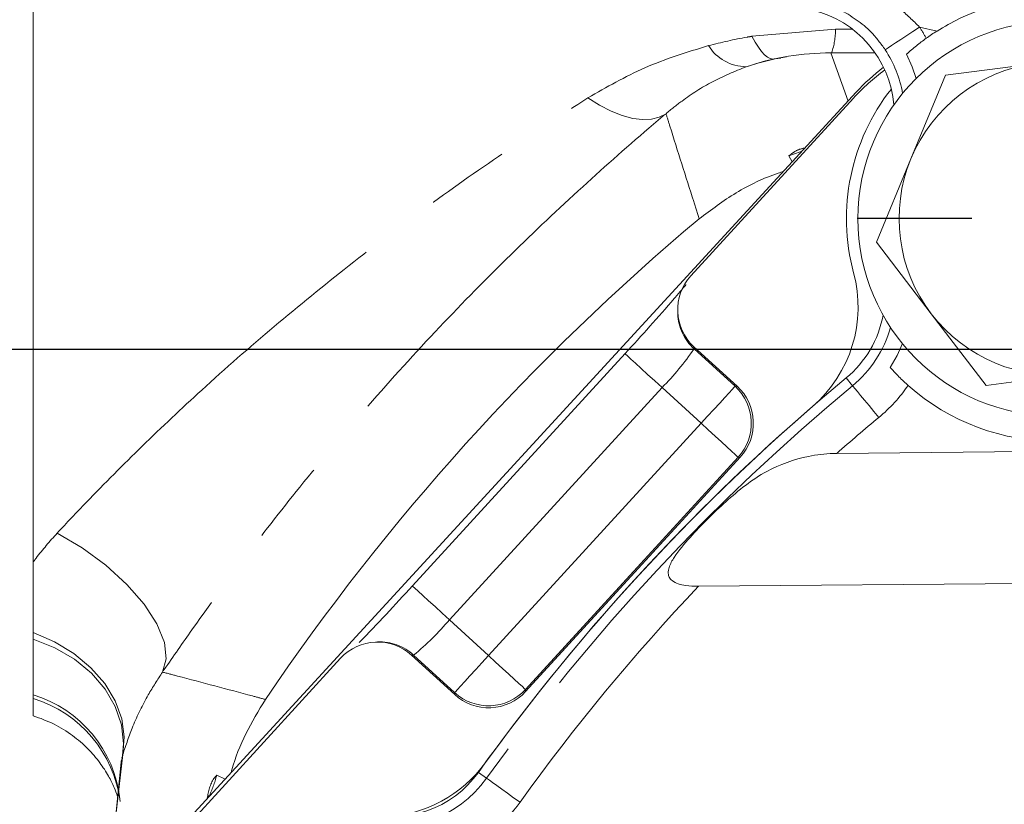
# Model space of a CAD drawing. Units: millimetres. Extents: x 7 to 835, y -1 to 581.
# Drawn here: x 363 to 378, y 223 to 235 of the extents above; entities that cross this region are included whole.
import ezdxf

# ---------------------------------------------------------------- set-up
doc = ezdxf.new("R2010")
doc.units = ezdxf.units.MM
doc.linetypes.add('PHANTOM', pattern=[12.7, 6.35, -1.27, 1.27, -1.27, 1.27, -1.27])
doc.layers.add('SLD-0', color=7, linetype='Continuous')
doc.styles.add('SLDTEXTSTYLE0', font='TXT', dxfattribs={"width": 0.605})
doc.dimstyles.new('SLDDIMSTYLE0', dxfattribs={"dimtxt": 3, "dimasz": 3, "dimexe": 0, "dimexo": 0.0625, "dimgap": 0.75, "dimtad": 0, "dimdec": 1, "dimlfac": 4, "dimrnd": 1e-09, "dimzin": 12, "dimdsep": 46, "dimtxsty": 'SLDTEXTSTYLE0', "dimsah": 1, "dimcen": 0.09, "dimadec": 0, "dimazin": 0, "dimtfac": 1, "dimtdec": 3, "dimtofl": 0, "dimtmove": 0, "dimatfit": 3, "dimfxl": 0, "dimfrac": 2, "dimtolj": 1, "dimtzin": 12, "dimarcsym": 0})
doc.dimstyles.new('SLDDIMSTYLE1', dxfattribs={"dimtxt": 3, "dimasz": 3, "dimexe": 0, "dimexo": 0.0625, "dimgap": 0.75, "dimtad": 0, "dimdec": 1, "dimlfac": 4, "dimrnd": 1e-09, "dimzin": 4, "dimdsep": 46, "dimtxsty": 'SLDTEXTSTYLE0', "dimsah": 1, "dimcen": 0.09, "dimadec": 0, "dimazin": 0, "dimtfac": 1, "dimtdec": 3, "dimtofl": 0, "dimtmove": 0, "dimatfit": 3, "dimfxl": 0, "dimfrac": 2, "dimtolj": 1, "dimtzin": 12, "dimarcsym": 0})
doc.dimstyles.new('SLDDIMSTYLE2', dxfattribs={"dimtxt": 3, "dimasz": 3, "dimexe": 0, "dimexo": 0.0625, "dimgap": 0.75, "dimtad": 0, "dimdec": 1, "dimlfac": 4, "dimrnd": 1e-09, "dimzin": 12, "dimdsep": 46, "dimtxsty": 'SLDTEXTSTYLE0', "dimsah": 1, "dimcen": 0.09, "dimadec": 0, "dimazin": 0, "dimtfac": 1, "dimtdec": 3, "dimtofl": 0, "dimtmove": 0, "dimatfit": 3, "dimfxl": 0, "dimfrac": 2, "dimtolj": 1, "dimtzin": 12, "dimarcsym": 0})
doc.dimstyles.new('SLDDIMSTYLE3', dxfattribs={"dimtxt": 0, "dimasz": 3, "dimexe": 0, "dimexo": 0.0625, "dimgap": 0, "dimtad": 0, "dimtih": 1, "dimtoh": 1, "dimdec": 0, "dimrnd": 1e-09, "dimzin": 0, "dimdsep": 46, "dimtxsty": 'Standard', "dimsah": 1, "dimcen": 0.09, "dimadec": 0, "dimazin": 0, "dimtfac": 3, "dimtdec": 0, "dimtofl": 0, "dimtmove": 0, "dimatfit": 3, "dimfxl": 0, "dimfrac": 2, "dimtolj": 1, "dimtzin": 0, "dimarcsym": 0})

# ---------------------------------------------------------------- blocks, each defined once
blk = doc.blocks.new('*D17')
at = {"layer": 'SLD-0'}
for p, q in [((355.962, 230.173), (293.297, 230.173)), ((296.472, 230.173), (296.472, 213.959)), ((296.472, 132.745), (296.472, 148.959)), ((412.431, 132.745), (293.297, 132.745))]:
    blk.add_line(p, q, dxfattribs=at)
for points in [[(296.472, 230.173), (296.01, 227.173), (296.933, 227.173)], [(296.472, 132.745), (296.933, 135.745), (296.01, 135.745)]]:
    blk.add_solid(points, dxfattribs=at)
at = {"layer": 'SLD-0', "char_height": 3, "attachment_point": 1, "rotation": 90, "style": 'SLDTEXTSTYLE0'}
for s, insert in [('90 mm CLEARANCE REQUIRED', (299.506, 150.944)), ('M12x1.75 THREAD, 12.0 DEEP', (294.905, 152.424)), ('TO REMOVE OIL STRAINER', (304.107, 154.609)), ('OIL STRAINER', (290.304, 167.545)), ('389.7', (285.703, 176.307))]:
    blk.add_mtext(s, dxfattribs=dict(at, insert=insert))
blk = doc.blocks.new('*D20')
at = {"layer": 'SLD-0'}
for p, q in [((349.893, 230.173), (349.893, 235.942)), ((355.962, 230.173), (346.718, 230.173)), ((428.021, 213.298), (346.718, 213.298)), ((349.893, 213.298), (349.893, 207.529))]:
    blk.add_line(p, q, dxfattribs=at)
for points in [[(349.893, 230.173), (350.355, 233.173), (349.431, 233.173)], [(349.893, 213.298), (349.431, 210.298), (350.355, 210.298)]]:
    blk.add_solid(points, dxfattribs=at)
at = {"layer": 'SLD-0', "insert": (348.326, 217.726), "char_height": 3, "attachment_point": 1, "rotation": 90, "style": 'SLDTEXTSTYLE0'}
blk.add_mtext('67.5', dxfattribs=at)
blk = doc.blocks.new('*D21')
at = {"layer": 'SLD-0'}
for p, q in [((410.923, 312.798), (293.297, 312.798)), ((296.472, 312.798), (296.472, 278.226)), ((296.472, 230.173), (296.472, 264.745)), ((355.962, 230.173), (293.297, 230.173))]:
    blk.add_line(p, q, dxfattribs=at)
for points in [[(296.472, 312.798), (296.01, 309.798), (296.933, 309.798)], [(296.472, 230.173), (296.933, 233.173), (296.01, 233.173)]]:
    blk.add_solid(points, dxfattribs=at)
at = {"layer": 'SLD-0', "insert": (294.905, 266.333), "char_height": 3, "attachment_point": 1, "rotation": 90, "style": 'SLDTEXTSTYLE0'}
blk.add_mtext('330.5', dxfattribs=at)
blk = doc.blocks.new('*D23')
at = {"layer": 'SLD-0'}
for p, q in [((439.516, 228.903), (439.516, 93.496)), ((363.266, 177.403), (363.266, 93.496)), ((363.266, 96.671), (394.651, 96.671)), ((439.516, 96.671), (408.131, 96.671))]:
    blk.add_line(p, q, dxfattribs=at)
for points in [[(363.266, 96.671), (366.266, 96.21), (366.266, 97.133)], [(439.516, 96.671), (436.516, 97.133), (436.516, 96.21)]]:
    blk.add_solid(points, dxfattribs=at)
at = {"layer": 'SLD-0', "insert": (396.238, 98.238), "char_height": 3, "attachment_point": 1, "style": 'SLDTEXTSTYLE0'}
blk.add_mtext('305.0', dxfattribs=at)
blk = doc.blocks.new('SW_CENTERMARKSYMBOL_28')
at = {"layer": 'SLD-0', "color": 0}
for p, q in [((0, 1.27), (0, 3.01)), ((0, 0), (0, 0.635)), ((-1.27, 0), (-3.01, 0)), ((0, 0), (-0.635, 0)), ((0, 0), (0, -0.635)), ((0, 0), (0.635, 0)), ((1.27, 0), (3.01, 0)), ((0, -1.27), (0, -3.01))]:
    blk.add_line(p, q, dxfattribs=at)

msp = doc.modelspace()

# ---------------------------------------------------------------- linework, layer by layer
at = {"color": 7, "linetype": 'Continuous', "lineweight": 0}
for p, q in [((363.26569, 235.67318), (363.26569, 226.94063)), ((374.7032, 234.61276), (374.53093, 234.58195)), ((376.04816, 234.67273), (375.37567, 234.67273)), ((375.37567, 234.67227), (375.37567, 234.67273)), ((374.53093, 234.58195), (374.61611, 234.59106)), ((377.11958, 234.32955), (378.47913, 234.50799)), ((365.54353, 222.94941), (375.76355, 234.07345)), ((373.25103, 231.28597), (375.72058, 233.98307)), ((376.0691, 231.7963), (376.59434, 233.06292)), ((376.90341, 230.70812), (376.0691, 231.7963)), ((373.05161, 230.7373), (373.05301, 230.70528)), ((377.73772, 229.61994), (376.90341, 230.70812)), ((373.2985, 230.20828), (373.95378, 229.60828)), ((372.25212, 230.10353), (369.02263, 226.57646)), ((379.09726, 229.79838), (377.73772, 229.61994)), ((374.00118, 228.53206), (370.74178, 224.97233)), ((375.46673, 228.5892), (378.80473, 228.61963)), ((363.26569, 225.87083), (363.26569, 226.94063)), ((378.82296, 226.61971), (373.36665, 226.56997)), ((363.26569, 225.76874), (363.26569, 225.87083)), ((363.26569, 224.92173), (363.26569, 225.76874)), ((368.49362, 225.72576), (368.4616, 225.72435)), ((369.66556, 224.92493), (369.01028, 225.52493)), ((365.51885, 222.84132), (367.93259, 225.47747)), ((363.26569, 224.8677), (363.26569, 224.92173)), ((364.62481, 224.01582), (364.51661, 223.09219)), ((364.51661, 223.09219), (364.60064, 223.9074))]:
    msp.add_line(p, q, dxfattribs=at)
at = {"color": 8, "linetype": 'PHANTOM', "lineweight": 0}
for p, q in [((376.9906, 235.00234), (376.72485, 235.06115)), ((374.1784, 234.92163), (375.44686, 235.02908)), ((375.44686, 235.02908), (375.69869, 235.03127)), ((375.37567, 234.67227), (375.63845, 233.93727)), ((376.04848, 234.67227), (375.37567, 234.67227)), ((374.79045, 233.01427), (374.73927, 233.10734)), ((373.2985, 230.20828), (373.29987, 230.177)), ((373.29987, 230.177), (373.9225, 229.6069)), ((375.70798, 229.61551), (375.60996, 229.73369)), ((372.81413, 229.58895), (369.58463, 226.06187)), ((373.40809, 229.04509), (372.81413, 229.58895)), ((373.9225, 229.6069), (373.95378, 229.60828)), ((370.1786, 225.51802), (373.40809, 229.04509)), ((373.9699, 228.53068), (370.74041, 225.00361)), ((374.00118, 228.53206), (373.9699, 228.53068)), ((369.58463, 226.06187), (370.1786, 225.51802)), ((369.04156, 225.52631), (369.01028, 225.52493)), ((369.66419, 224.95621), (369.04156, 225.52631)), ((369.66556, 224.92493), (369.66419, 224.95621)), ((370.74041, 225.00361), (370.74178, 224.97233)), ((366.05208, 223.70235), (366.17974, 223.64189)), ((370.14967, 223.6555), (370.02495, 223.74506))]:
    msp.add_line(p, q, dxfattribs=at)
at = {"color": 8, "linetype": 'PHANTOM', "lineweight": 0, "flags": 128}
for points in [[(376.72485, 235.06115), (376.62517, 234.99568), (376.52915, 234.93262), (376.44032, 234.87428), (376.36196, 234.82281), (376.29692, 234.78009), (376.24761, 234.74771), (376.21583, 234.72684), (376.20276, 234.71825)], [(374.1784, 234.92163), (374.22793, 234.8323), (374.27659, 234.75548), (374.32402, 234.69173), (374.36987, 234.64152), (374.4138, 234.60523), (374.45548, 234.58311), (374.49462, 234.57533), (374.53093, 234.58195)], [(371.68717, 233.98596), (371.86569, 233.87544), (372.0405, 233.78617), (372.20901, 233.71949), (372.3687, 233.67638), (372.51719, 233.6575), (372.65226, 233.66312), (372.77191, 233.69316), (372.87435, 233.74717)], [(374.73927, 233.10734), (374.91059, 233.16683), (374.94267, 233.17995)], [(372.25212, 230.10353), (372.26056, 230.09581), (372.29078, 230.06814), (372.34179, 230.02143), (372.41156, 229.95754), (372.49732, 229.87902), (372.59566, 229.78898), (372.70268, 229.69099), (372.81413, 229.58895)], [(373.9225, 229.6069), (373.91035, 229.59364), (373.87955, 229.55999), (373.83121, 229.50721), (373.76716, 229.43725), (373.68976, 229.35272), (373.6019, 229.25676), (373.50683, 229.15293), (373.40809, 229.04509)], [(376.10676, 229.13475), (376.03062, 229.22654), (375.95729, 229.31496), (375.88944, 229.39675), (375.82959, 229.46892), (375.77991, 229.52881), (375.74224, 229.57421), (375.71797, 229.60347), (375.70798, 229.61551)], [(373.9699, 228.53068), (373.95664, 228.54283), (373.92299, 228.57364), (373.8702, 228.62197), (373.80025, 228.68602), (373.71571, 228.76342), (373.61976, 228.85129), (373.51593, 228.94636), (373.40809, 229.04509)], [(363.62665, 227.37743), (364.00867, 227.15313), (364.36813, 226.88943), (364.6871, 226.59948), (364.94964, 226.29776), (365.14266, 225.99934), (365.25652, 225.71911), (365.28552, 225.47106), (365.22824, 225.26757)], [(369.02263, 226.57646), (369.03106, 226.56874), (369.06128, 226.54106), (369.1123, 226.49436), (369.18207, 226.43047), (369.26783, 226.35195), (369.36617, 226.26191), (369.47319, 226.16392), (369.58463, 226.06187)], [(363.26569, 225.87083), (363.5888, 225.72949), (363.88326, 225.54866), (364.13977, 225.33404), (364.35024, 225.09242), (364.50804, 224.8314), (364.60818, 224.55923), (364.64752, 224.28448), (364.62481, 224.01582)], [(363.26569, 225.76874), (363.59336, 225.63685), (363.8905, 225.46244), (364.14755, 225.25114), (364.35624, 225.00972), (364.50986, 224.74597), (364.60347, 224.46835), (364.63406, 224.18579), (364.61907, 224.00041)], [(369.66419, 224.95621), (369.67633, 224.96948), (369.70714, 225.00312), (369.75547, 225.05591), (369.81952, 225.12586), (369.89692, 225.21039), (369.98478, 225.30636), (370.07985, 225.41019), (370.1786, 225.51802)], [(370.74041, 225.00361), (370.72714, 225.01576), (370.69349, 225.04657), (370.64071, 225.09489), (370.57076, 225.15895), (370.48622, 225.23635), (370.39026, 225.32422), (370.28643, 225.41928), (370.1786, 225.51802)], [(370.65703, 223.29119), (370.56017, 223.36074), (370.46686, 223.42775), (370.38054, 223.48973), (370.30438, 223.54442), (370.24117, 223.5898), (370.19325, 223.62421), (370.16237, 223.64638), (370.14967, 223.6555)]]:
    msp.add_lwpolyline(points, dxfattribs=at)
at = {"color": 7, "linetype": 'Continuous', "lineweight": 0, "flags": 128}
for points in [[(376.67181, 234.27943), (376.61385, 234.45763), (376.52854, 234.65227)], [(376.59434, 233.06292), (376.98796, 234.01212), (377.11958, 234.32955)], [(376.28045, 229.89062), (376.38553, 230.07533), (376.465, 230.25509)]]:
    msp.add_lwpolyline(points, dxfattribs=at)
at = {"color": 7, "linetype": 'Continuous', "lineweight": 0}
msp.add_circle((378.7882, 232.15318), 3, dxfattribs=at)
for centre, radius, start, end in [((374.71619, 233.74189), 1.625, 4.888363, 76.357672), ((378.78712, 232.15165), 3.36956, 122.219292, 125.585795), ((378.7882, 232.15318), 2.375, 97.477359, 157.477334), ((378.12378, 231.78258), 3.25846, 126.24507, 137.521257), ((378.10155, 231.92544), 3.17493, 127.288213, 137.425192), ((378.78946, 232.15548), 3.17498, 141.744937, 195.031987), ((378.78817, 232.15318), 2.37498, 157.476955, 217.477558), ((396.11961, 205.00752), 35.41134, 129.957818, 145.916153), ((373.79155, 230.81332), 2.00001, 310.868119, 15.031635), ((373.81373, 230.77086), 0.76287, 137.52828, 227.515706), ((342.85618, 257.15743), 39.95067, 317.37578, 318.983529), ((374.57253, 230.98441), 1.62499, 309.674758, 349.493754), ((378.7882, 232.15319), 2.375, 217.477408, 277.477357), ((396.11937, 205.00793), 32.12474, 129.674872, 144.319721), ((373.4395, 229.04648), 0.76165, 317.515049, 47.528726), ((378.79018, 232.14715), 3.37501, 228.45144, 270.711595), ((396.12001, 205.00741), 32.12484, 130.867853, 143.994097), ((339.55357, 253.42999), 39.86927, 315.966275, 317.658816), ((368.49517, 224.96224), 0.76286, 47.527778, 137.515939), ((370.17998, 225.48661), 0.76164, 227.514881, 317.528812), ((368.51451, 225.06832), 1.99999, 272.744895, 323.994172), ((368.70499, 224.69286), 1.625, 254.401597, 324.319609)]:
    msp.add_arc(centre, radius, start, end, dxfattribs=at)
at = {"color": 8, "linetype": 'PHANTOM', "lineweight": 0}
for centre, radius, start, end in [((374.71843, 233.74322), 2.40055, 28.588711, 33.299285), ((374.43331, 235.00872), 1.01375, 340.644185, 1.151248), ((374.09905, 235.14504), 0.68477, 212.129923, 269.362248), ((374.71633, 233.74196), 1.77838, 10.102402, 33.297203), ((373.81353, 230.73883), 0.76125, 182.526206, 227.564788), ((374.57255, 230.98439), 1.77849, 309.674312, 344.230352), ((370.06776, 232.35213), 3.89586, 314.825105, 326.060361), ((396.1194, 205.00794), 31.97121, 129.674925, 144.319758), ((373.40722, 229.04505), 0.76235, 317.56792, 47.475855), ((374.57254, 230.98439), 2.40312, 309.674701, 325.444129), ((396.10374, 205.0265), 31.32231, 129.674552, 131.212976), ((396.11944, 205.00786), 31.34668, 136.539092, 144.319691), ((366.59102, 228.55432), 3.89538, 308.982809, 320.219539), ((368.52707, 224.9653), 0.7612, 47.477252, 92.518585), ((362.71978, 223.1287), 1.87429, 6.504135, 73.066347), ((370.17856, 225.51889), 0.76236, 227.568006, 317.475652), ((362.70957, 223.06015), 1.89117, 7.335124, 72.898563), ((364.11939, 224.21985), 2.00078, 334.918344, 345.010054), ((368.70499, 224.69287), 1.77855, 254.401657, 324.319534), ((368.70502, 224.69282), 2.40311, 295.678303, 324.320025)]:
    msp.add_arc(centre, radius, start, end, dxfattribs=at)
for points, knots in [([(375.75622, 235.7278), (375.988, 235.61376), (376.34515, 235.43804), (376.62619, 235.15908), (376.72485, 235.06115)], [0, 0, 0, 0, 0.64895897, 1, 1, 1, 1]), ([(376.20276, 234.71825), (376.13549, 234.81084), (375.95147, 235.0641), (375.68344, 235.22988), (375.5134, 235.33505)], [0, 0, 0, 0, 0.36556746, 1, 1, 1, 1]), ([(373.51915, 234.78086), (373.71362, 234.82806), (373.93218, 234.88112), (374.15394, 234.91761), (374.1784, 234.92163)], [0, 0, 0, 0, 0.88973282, 1, 1, 1, 1]), ([(371.68717, 233.98596), (371.9708, 234.14878), (372.55161, 234.4822), (373.19165, 234.67976), (373.51915, 234.78086)], [0, 0, 0, 0, 0.48831742, 1, 1, 1, 1]), ([(374.09142, 234.46032), (373.91799, 234.38872), (373.57631, 234.24767), (373.17536, 233.99252), (372.95441, 233.81243), (372.87435, 233.74717)], [0, 0, 0, 0, 0.39661985, 0.781372004, 1, 1, 1, 1]), ([(363.62665, 227.37743), (363.77385, 227.53369), (364.19661, 227.98251), (364.92441, 228.71137), (365.87289, 229.606), (366.91867, 230.52216), (368.06715, 231.457), (369.25588, 232.35085), (370.46539, 233.20019), (371.28447, 233.72697), (371.68717, 233.98596)], [0, 0, 0, 0, 0.06161347, 0.17696676, 0.29557008, 0.43578483, 0.57591607, 0.720507, 0.86258615, 1, 1, 1, 1]), ([(372.87435, 233.74717), (372.81078, 233.69349), (372.38219, 233.33158), (371.58631, 232.62847), (370.50129, 231.603), (369.41258, 230.49625), (368.34382, 229.3189), (367.34949, 228.13666), (366.45309, 226.98547), (365.76396, 226.04418), (365.36789, 225.47), (365.22824, 225.26757)], [0, 0, 0, 0, 0.02179383, 0.14693271, 0.27810069, 0.41277076, 0.55347675, 0.69449389, 0.81729498, 0.93558488, 1, 1, 1, 1]), ([(373.37762, 232.15093), (373.34999, 232.23773), (373.20067, 232.70693), (373.033, 233.23905), (372.89388, 233.68464), (372.87435, 233.74717)], [0, 0, 0, 0, 0.16328416, 0.88257248, 1, 1, 1, 1]), ([(374.73927, 233.10734), (374.78005, 233.13887), (374.85477, 233.19665), (374.94629, 233.219), (374.98787, 233.22915)], [0, 0, 0, 0, 0.54564306, 1, 1, 1, 1]), ([(363.26569, 226.94063), (363.27975, 226.95979), (363.3915, 227.11215), (363.51697, 227.25369), (363.62665, 227.37743)], [0, 0, 0, 0, 0.12575898, 1, 1, 1, 1]), ([(365.22824, 225.26757), (365.15396, 225.15384), (364.98274, 224.89168), (364.77836, 224.47185), (364.6733, 224.15982), (364.62481, 224.01582)], [0, 0, 0, 0, 0.29208971, 0.67330254, 1, 1, 1, 1]), ([(365.22824, 225.26757), (365.30353, 225.24774), (365.75904, 225.12777), (366.28006, 224.98932), (366.72556, 224.86985), (366.79129, 224.85223)], [0, 0, 0, 0, 0.14441348, 0.87376279, 1, 1, 1, 1]), ([(365.90402, 223.34179), (365.90472, 223.34522), (365.92659, 223.45184), (365.9521, 223.58967), (366.03724, 223.68562), (366.05208, 223.70235)], [0, 0, 0, 0, 0.026693322, 0.83033191, 1, 1, 1, 1])]:
    msp.add_open_spline(points, degree=3, knots=knots, dxfattribs=at)
at = {"color": 7, "linetype": 'Continuous', "lineweight": 0}
for points, knots in [([(381.62638, 233.97651), (381.46225, 234.19625), (381.18335, 234.56966), (380.66113, 234.9738), (380.05045, 235.30994), (379.25594, 235.53375), (378.45061, 235.53228), (377.81008, 235.38947), (377.36405, 235.22042), (377.1026, 235.06774), (376.9906, 235.00234)], [0, 0, 0, 0, 0.15575232, 0.26467596, 0.3738601, 0.55244572, 0.72925412, 0.82735225, 0.92603962, 1, 1, 1, 1]), ([(376.52854, 234.65227), (376.57742, 234.69513), (376.67331, 234.77921), (376.77598, 234.85485), (376.8263, 234.89192)], [0, 0, 0, 0, 0.50982728, 1, 1, 1, 1]), ([(375.37567, 234.67227), (375.16023, 234.66349), (374.72348, 234.64569), (374.30399, 234.52266), (374.09142, 234.46032)], [0, 0, 0, 0, 0.49328557, 1, 1, 1, 1]), ([(374.53093, 234.58195), (374.51464, 234.57844), (374.36601, 234.54634), (374.22076, 234.50084), (374.09142, 234.46032)], [0, 0, 0, 0, 0.109607617, 1, 1, 1, 1]), ([(373.37762, 232.15093), (373.56044, 232.28844), (373.93174, 232.56773), (374.38068, 232.78056), (374.63104, 232.86076), (374.65708, 232.86911)], [0, 0, 0, 0, 0.46496579, 0.94435779, 1, 1, 1, 1]), ([(373.17694, 231.15194), (373.17718, 231.15228), (373.18208, 231.1592), (373.13733, 231.09984), (373.10816, 231.06868), (373.03571, 230.98075), (372.9928, 230.93173), (372.98343, 230.92102)], [0, 0, 0, 0, 0.003956098, 0.079542477, 0.34503197, 0.856921259, 1, 1, 1, 1]), ([(376.55169, 229.62132), (376.54829, 229.62434), (376.49402, 229.67257), (376.40119, 229.76012), (376.31771, 229.85035), (376.28045, 229.89062)], [0, 0, 0, 0, 0.03567944, 0.56965041, 1, 1, 1, 1]), ([(373.36665, 226.56997), (373.30132, 226.5714), (373.19784, 226.57366), (373.06215, 226.60345), (372.9738, 226.64389), (372.92065, 226.70408), (372.90204, 226.77711), (372.92368, 226.8856), (373.03137, 227.0755), (373.32003, 227.41134), (373.77373, 227.86519), (374.35468, 228.33349), (374.93814, 228.54214), (375.30525, 228.58627), (375.44895, 228.58887), (375.46673, 228.5892)], [0, 0, 0, 0, 0.05091947, 0.08065298, 0.10828468, 0.12525639, 0.14155091, 0.16527147, 0.20966593, 0.31066756, 0.51036495, 0.71210095, 0.8876573, 0.98609761, 1, 1, 1, 1]), ([(363.26569, 224.61559), (363.26569, 224.61226), (363.26569, 224.58103), (363.26569, 224.76936), (363.26569, 224.8268), (363.26569, 224.8677)], [0, 0, 0, 0, 0.03318204, 0.311458, 1, 1, 1, 1]), ([(366.26687, 223.73673), (366.27125, 223.75235), (366.32845, 223.95648), (366.47952, 224.34329), (366.6866, 224.68133), (366.79129, 224.85223)], [0, 0, 0, 0, 0.03934334, 0.51434224, 1, 1, 1, 1]), ([(363.26151, 224.60488), (363.36996, 224.56614), (363.58248, 224.49022), (363.86127, 224.31417), (364.0932, 224.11417), (364.27324, 223.90395), (364.40281, 223.70358), (364.49025, 223.53044), (364.52943, 223.42443), (364.54619, 223.37911)], [0, 0, 0, 0, 0.187143, 0.36673579, 0.53331944, 0.68472929, 0.81595191, 0.92130258, 1, 1, 1, 1]), ([(364.62481, 224.01582), (364.61713, 223.98403), (364.60843, 223.94803), (364.60146, 223.91166), (364.60064, 223.9074)], [0, 0, 0, 0, 0.88285011, 1, 1, 1, 1]), ([(364.61867, 224.00084), (364.61852, 223.99817), (364.6179, 223.98694), (364.61458, 223.97615), (364.61205, 223.96792)], [0, 0, 0, 0, 0.23805318, 1, 1, 1, 1]), ([(365.92634, 223.39139), (365.92664, 223.39231), (365.93026, 223.40331), (365.91506, 223.36189), (365.90887, 223.34963), (365.906, 223.34394)], [0, 0, 0, 0, 0.046364189, 0.557842282, 1, 1, 1, 1])]:
    msp.add_open_spline(points, degree=3, knots=knots, dxfattribs=at)
at = {"layer": 'SLD-0'}
msp.add_line((357.2322, 230.17318), (540.04102, 230.17318), dxfattribs=at)

# ---------------------------------------------------------------- block references
msp.add_blockref('SW_CENTERMARKSYMBOL_28', (378.7882, 232.15318), dxfattribs=at)

# ---------------------------------------------------------------- dimensions: what is measured, and where the dimension line sits
for base, p1, p2, dimstyle, picture, middle in [((296.47183, 312.79818), (357.2322, 230.17318), (412.1932, 312.79818), 'SLDDIMSTYLE0', '*D21', (296.47183, 271.48568)), ((349.89299, 230.17318), (429.2907, 213.29818), (357.2322, 230.17318), 'SLDDIMSTYLE2', '*D20', (349.89299, 221.73568))]:
    dim = msp.add_linear_dim(base=base, p1=p1, p2=p2, angle=90, dimstyle=dimstyle, dxfattribs=at)
    dim.commit()
    dim.dimension.update_dxf_attribs({"geometry": picture, "text_midpoint": middle, "dimtype": 160})
dim = msp.add_linear_dim(base=(296.47183, 132.74546), p1=(357.2322, 230.17318), p2=(413.70148, 132.74546), angle=90, text='<>\\POIL STRAINER\\PM12x1.75 THREAD, 12.0 DEEP\\P90 mm CLEARANCE REQUIRED\\PTO REMOVE OIL STRAINER', dimstyle='SLDDIMSTYLE0', dxfattribs=at)
dim.commit()
dim.dimension.update_dxf_attribs({"geometry": '*D17', "text_midpoint": (296.47183, 181.45932), "dimtype": 160})
dim = msp.add_linear_dim(base=(439.5157, 96.67123), p1=(363.2657, 178.67318), p2=(439.5157, 230.17318), dimstyle='SLDDIMSTYLE1', dxfattribs=at)
dim.commit()
dim.dimension.update_dxf_attribs({"geometry": '*D23', "text_midpoint": (401.3907, 96.67123), "dimtype": 160})

# ---------------------------------------------------------------- leaders
msp.add_leader([(411.13973, 224.31724), (376.68462, 280.57456), (373.68462, 280.57456)], dimstyle='SLDDIMSTYLE3', dxfattribs=at)

doc.saveas('drawing.dxf')
